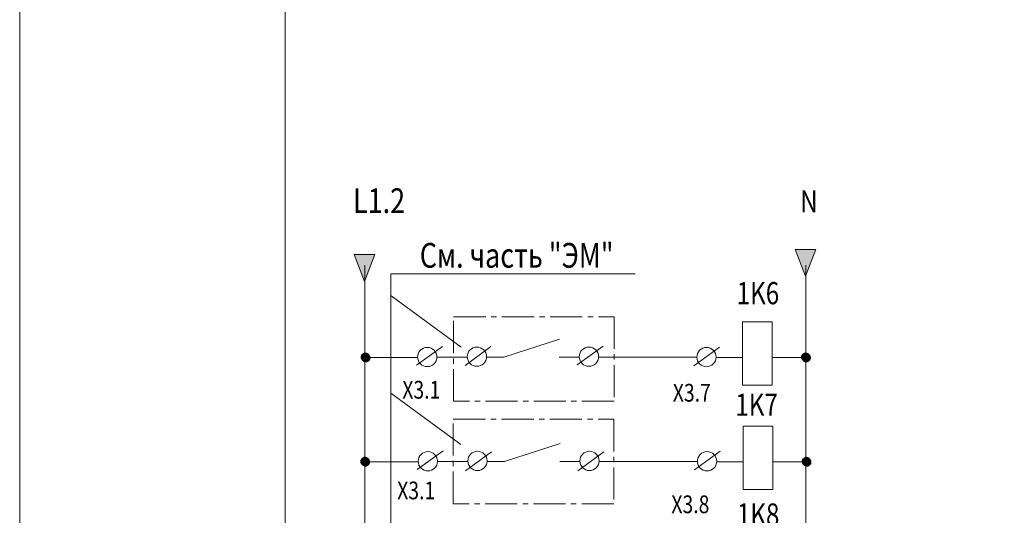
# Model space of a CAD drawing. Extents: x -727 to 5583, y -3441 to 619.
# Drawn here: x 1622 to 1742, y -2353 to -2293 of the extents above; entities that cross this region are included whole.
import ezdxf

# ---------------------------------------------------------------- set-up
doc = ezdxf.new("R2010")
doc.units = 0
doc.header["$LTSCALE"] = 4
doc.header["$MEASUREMENT"] = 0
doc.linetypes.add('CENTER2', pattern=[1.125, 0.75, -0.125, 0.125, -0.125])
doc.layers.get('0').update_dxf_attribs({"linetype": 'CONTINUOUS', "lineweight": 13})
doc.layers.add('B1', color=7, linetype='CONTINUOUS', lineweight=13)
doc.layers.add('TC', color=7, linetype='CONTINUOUS', lineweight=13)
doc.styles.get("Standard").update_dxf_attribs({"font": 'ariali.ttf', "width": 0.8, "height": 3})

# ---------------------------------------------------------------- blocks, each defined once
blk = doc.blocks.new('*X251')
at = {"color": 0}
for p, q in [((182.2, 263.27), (182.7, 263.77)), ((182.2, 263.29), (182.68, 263.77)), ((182.2, 263.26), (182.22, 263.27)), ((182.21, 263.31), (182.67, 263.77)), ((182.21, 263.33), (182.65, 263.77)), ((182.21, 263.35), (182.63, 263.77)), ((182.21, 263.37), (182.6, 263.76)), ((182.21, 263.18), (182.31, 263.27)), ((182.21, 263.19), (182.29, 263.27)), ((182.21, 263.21), (182.27, 263.27)), ((182.21, 263.22), (182.26, 263.27)), ((182.21, 263.24), (182.24, 263.27)), ((182.22, 263.27), (182.7, 263.76)), ((182.22, 263.4), (182.58, 263.76)), ((182.22, 263.13), (182.36, 263.27)), ((182.22, 263.15), (182.34, 263.27)), ((182.22, 263.16), (182.33, 263.27)), ((182.23, 263.42), (182.56, 263.75)), ((182.23, 263.11), (182.4, 263.27)), ((182.23, 263.12), (182.38, 263.27)), ((182.24, 263.27), (182.7, 263.74)), ((182.24, 263.45), (182.53, 263.74)), ((182.24, 263.08), (182.43, 263.27)), ((182.24, 263.09), (182.41, 263.27)), ((182.25, 263.48), (182.5, 263.73)), ((182.25, 263.06), (182.47, 263.27)), ((182.25, 263.07), (182.45, 263.27)), ((182.26, 263.27), (182.7, 263.72)), ((182.26, 263.03), (182.5, 263.27)), ((182.26, 263.05), (182.49, 263.27)), ((182.27, 263.51), (182.46, 263.71)), ((182.27, 263.27), (182.7, 263.7)), ((182.27, 263.02), (182.52, 263.27)), ((182.28, 263), (182.56, 263.27)), ((182.28, 263.01), (182.54, 263.27)), ((182.29, 263.27), (182.7, 263.69)), ((182.29, 263.56), (182.42, 263.68)), ((182.29, 262.99), (182.57, 263.27)), ((182.3, 262.98), (182.59, 263.27)), ((182.31, 263.27), (182.7, 263.67)), ((182.31, 262.96), (182.63, 263.27)), ((182.31, 262.97), (182.61, 263.27)), ((182.32, 262.95), (182.64, 263.27)), ((182.33, 263.27), (182.7, 263.65)), ((182.33, 262.94), (182.66, 263.27)), ((182.34, 263.27), (182.7, 263.63)), ((182.34, 262.93), (182.68, 263.27)), ((182.35, 262.92), (182.7, 263.27)), ((182.36, 263.27), (182.7, 263.61)), ((182.36, 262.91), (182.7, 263.26)), ((182.37, 262.9), (182.7, 263.24)), ((182.37, 262.9), (182.7, 263.23)), ((182.38, 263.27), (182.7, 263.6)), ((182.38, 262.89), (182.7, 263.21)), ((182.39, 262.88), (182.7, 263.19)), ((182.4, 263.27), (182.7, 263.58)), ((182.4, 262.87), (182.7, 263.17)), ((182.41, 263.27), (182.7, 263.56)), ((182.41, 262.86), (182.7, 263.16)), ((182.42, 262.86), (182.7, 263.14)), ((182.43, 263.27), (182.7, 263.54)), ((182.43, 262.85), (182.7, 263.12)), ((182.45, 263.27), (182.7, 263.53)), ((182.45, 262.84), (182.7, 263.1)), ((182.46, 262.84), (182.7, 263.08)), ((182.47, 263.27), (182.7, 263.51)), ((182.47, 262.83), (182.7, 263.07)), ((182.48, 262.83), (182.7, 263.05)), ((182.49, 263.27), (182.7, 263.49)), ((182.49, 262.82), (182.7, 263.03)), ((182.5, 263.27), (182.7, 263.47)), ((182.5, 262.81), (182.7, 263.01)), ((182.52, 263.27), (182.7, 263.46)), ((182.52, 262.81), (182.7, 263)), ((182.53, 262.8), (182.7, 262.98)), ((182.54, 263.27), (182.7, 263.44)), ((182.54, 262.8), (182.7, 262.96)), ((182.56, 263.27), (182.7, 263.42)), ((182.56, 262.79), (182.7, 262.94)), ((182.57, 263.27), (182.7, 263.4)), ((182.57, 262.79), (182.7, 262.93)), ((182.58, 262.79), (182.7, 262.91)), ((182.59, 263.27), (182.7, 263.38)), ((182.6, 262.78), (182.7, 262.89)), ((182.61, 263.27), (182.7, 263.37)), ((182.63, 263.27), (182.7, 263.35)), ((182.64, 263.27), (182.7, 263.33)), ((182.66, 263.27), (182.7, 263.31)), ((182.68, 263.27), (182.7, 263.3)), ((182.7, 263.69), (182.78, 263.77)), ((182.7, 263.7), (182.77, 263.77)), ((182.7, 263.72), (182.75, 263.77)), ((182.7, 263.74), (182.74, 263.77)), ((182.7, 263.76), (182.72, 263.77)), ((182.7, 263.63), (182.83, 263.76)), ((182.7, 263.65), (182.81, 263.76)), ((182.7, 263.67), (182.8, 263.76)), ((182.7, 263.6), (182.86, 263.75)), ((182.7, 263.61), (182.84, 263.75)), ((182.7, 263.56), (182.88, 263.74)), ((182.7, 263.58), (182.87, 263.74)), ((182.7, 263.53), (182.91, 263.73)), ((182.7, 263.54), (182.89, 263.73)), ((182.7, 263.49), (182.93, 263.72)), ((182.7, 263.51), (182.92, 263.72)), ((182.7, 263.46), (182.95, 263.71)), ((182.7, 263.47), (182.94, 263.71)), ((182.7, 263.44), (182.96, 263.7)), ((182.7, 263.42), (182.98, 263.69)), ((182.7, 263.38), (183, 263.68)), ((182.7, 263.4), (182.99, 263.68)), ((182.7, 263.37), (183.01, 263.67)), ((182.7, 263.35), (183.02, 263.66)), ((182.7, 263.31), (183.04, 263.65)), ((182.7, 263.33), (183.03, 263.65)), ((182.7, 263.3), (183.05, 263.64)), ((182.7, 263.28), (183.05, 263.63)), ((182.7, 263.26), (183.06, 263.62)), ((182.7, 263.24), (183.07, 263.61)), ((182.7, 263.23), (183.08, 263.6)), ((182.7, 263.21), (183.09, 263.59)), ((182.7, 263.19), (183.1, 263.58)), ((182.7, 263.17), (183.1, 263.57)), ((182.7, 263.16), (183.11, 263.56)), ((182.7, 263.14), (183.12, 263.55)), ((182.7, 263.12), (183.13, 263.54)), ((182.7, 263.1), (183.13, 263.53)), ((182.7, 263.08), (183.14, 263.52)), ((182.7, 263.07), (183.15, 263.51)), ((182.7, 263.05), (183.15, 263.5)), ((182.7, 263.03), (183.16, 263.48)), ((182.7, 263.01), (183.16, 263.47)), ((182.7, 263), (183.17, 263.46)), ((182.7, 262.98), (183.17, 263.45)), ((182.7, 262.96), (183.18, 263.43)), ((182.7, 262.94), (183.18, 263.42)), ((182.7, 262.93), (183.19, 263.41)), ((182.7, 262.91), (183.19, 263.39)), ((182.7, 262.89), (183.19, 263.38)), ((182.7, 262.87), (183.2, 263.36)), ((182.7, 262.85), (183.2, 263.35)), ((182.7, 262.84), (183.2, 263.33)), ((182.7, 262.82), (183.2, 263.32)), ((182.7, 262.8), (183.2, 263.3)), ((182.7, 263.27), (182.7, 263.28)), ((182.7, 262.78), (183.2, 263.28)), ((182.71, 262.77), (183.2, 263.27)), ((182.73, 262.77), (183.2, 263.25)), ((182.75, 262.77), (183.2, 263.23)), ((182.77, 262.78), (183.2, 263.21)), ((182.79, 262.78), (183.2, 263.19)), ((182.81, 262.78), (183.19, 263.17)), ((182.83, 262.79), (183.19, 263.14)), ((182.86, 262.8), (183.18, 263.12)), ((182.89, 262.81), (183.17, 263.09)), ((182.92, 262.82), (183.16, 263.06)), ((182.95, 262.84), (183.14, 263.02)), ((183, 262.87), (183.1, 262.97)), ((182.61, 262.78), (182.7, 262.87)), ((182.63, 262.78), (182.7, 262.85)), ((182.64, 262.78), (182.7, 262.84)), ((182.66, 262.77), (182.7, 262.82)), ((182.68, 262.77), (182.7, 262.8)), ((182.69, 262.77), (182.7, 262.78))]:
    blk.add_line(p, q, dxfattribs=at)
blk = doc.blocks.new('*X252')
at = {"color": 0}
for p, q in [((182.2, 263.27), (182.7, 263.77)), ((182.2, 263.29), (182.68, 263.77)), ((182.2, 263.26), (182.22, 263.27)), ((182.21, 263.31), (182.67, 263.77)), ((182.21, 263.33), (182.65, 263.77)), ((182.21, 263.35), (182.63, 263.77)), ((182.21, 263.37), (182.6, 263.76)), ((182.21, 263.18), (182.31, 263.27)), ((182.21, 263.19), (182.29, 263.27)), ((182.21, 263.21), (182.27, 263.27)), ((182.21, 263.22), (182.26, 263.27)), ((182.21, 263.24), (182.24, 263.27)), ((182.22, 263.27), (182.7, 263.76)), ((182.22, 263.4), (182.58, 263.76)), ((182.22, 263.13), (182.36, 263.27)), ((182.22, 263.15), (182.34, 263.27)), ((182.22, 263.16), (182.33, 263.27)), ((182.23, 263.42), (182.56, 263.75)), ((182.23, 263.11), (182.4, 263.27)), ((182.23, 263.12), (182.38, 263.27)), ((182.24, 263.27), (182.7, 263.74)), ((182.24, 263.45), (182.53, 263.74)), ((182.24, 263.08), (182.43, 263.27)), ((182.24, 263.09), (182.41, 263.27)), ((182.25, 263.48), (182.5, 263.73)), ((182.25, 263.06), (182.47, 263.27)), ((182.25, 263.07), (182.45, 263.27)), ((182.26, 263.27), (182.7, 263.72)), ((182.26, 263.03), (182.5, 263.27)), ((182.26, 263.05), (182.49, 263.27)), ((182.27, 263.51), (182.46, 263.71)), ((182.27, 263.27), (182.7, 263.7)), ((182.27, 263.02), (182.52, 263.27)), ((182.28, 263), (182.56, 263.27)), ((182.28, 263.01), (182.54, 263.27)), ((182.29, 263.27), (182.7, 263.69)), ((182.29, 263.56), (182.42, 263.68)), ((182.29, 262.99), (182.57, 263.27)), ((182.3, 262.98), (182.59, 263.27)), ((182.31, 263.27), (182.7, 263.67)), ((182.31, 262.96), (182.63, 263.27)), ((182.31, 262.97), (182.61, 263.27)), ((182.32, 262.95), (182.64, 263.27)), ((182.33, 263.27), (182.7, 263.65)), ((182.33, 262.94), (182.66, 263.27)), ((182.34, 263.27), (182.7, 263.63)), ((182.34, 262.93), (182.68, 263.27)), ((182.35, 262.92), (182.7, 263.27)), ((182.36, 263.27), (182.7, 263.61)), ((182.36, 262.91), (182.7, 263.26)), ((182.37, 262.9), (182.7, 263.24)), ((182.37, 262.9), (182.7, 263.23)), ((182.38, 263.27), (182.7, 263.6)), ((182.38, 262.89), (182.7, 263.21)), ((182.39, 262.88), (182.7, 263.19)), ((182.4, 263.27), (182.7, 263.58)), ((182.4, 262.87), (182.7, 263.17)), ((182.41, 263.27), (182.7, 263.56)), ((182.41, 262.86), (182.7, 263.16)), ((182.42, 262.86), (182.7, 263.14)), ((182.43, 263.27), (182.7, 263.54)), ((182.43, 262.85), (182.7, 263.12)), ((182.45, 263.27), (182.7, 263.53)), ((182.45, 262.84), (182.7, 263.1)), ((182.46, 262.84), (182.7, 263.08)), ((182.47, 263.27), (182.7, 263.51)), ((182.47, 262.83), (182.7, 263.07)), ((182.48, 262.83), (182.7, 263.05)), ((182.49, 263.27), (182.7, 263.49)), ((182.49, 262.82), (182.7, 263.03)), ((182.5, 263.27), (182.7, 263.47)), ((182.5, 262.81), (182.7, 263.01)), ((182.52, 263.27), (182.7, 263.46)), ((182.52, 262.81), (182.7, 263)), ((182.53, 262.8), (182.7, 262.98)), ((182.54, 263.27), (182.7, 263.44)), ((182.54, 262.8), (182.7, 262.96)), ((182.56, 263.27), (182.7, 263.42)), ((182.56, 262.79), (182.7, 262.94)), ((182.57, 263.27), (182.7, 263.4)), ((182.57, 262.79), (182.7, 262.93)), ((182.58, 262.79), (182.7, 262.91)), ((182.59, 263.27), (182.7, 263.38)), ((182.6, 262.78), (182.7, 262.89)), ((182.61, 263.27), (182.7, 263.37)), ((182.63, 263.27), (182.7, 263.35)), ((182.64, 263.27), (182.7, 263.33)), ((182.66, 263.27), (182.7, 263.31)), ((182.68, 263.27), (182.7, 263.3)), ((182.7, 263.69), (182.78, 263.77)), ((182.7, 263.7), (182.77, 263.77)), ((182.7, 263.72), (182.75, 263.77)), ((182.7, 263.74), (182.74, 263.77)), ((182.7, 263.76), (182.72, 263.77)), ((182.7, 263.63), (182.83, 263.76)), ((182.7, 263.65), (182.81, 263.76)), ((182.7, 263.67), (182.8, 263.76)), ((182.7, 263.6), (182.86, 263.75)), ((182.7, 263.61), (182.84, 263.75)), ((182.7, 263.56), (182.88, 263.74)), ((182.7, 263.58), (182.87, 263.74)), ((182.7, 263.53), (182.91, 263.73)), ((182.7, 263.54), (182.89, 263.73)), ((182.7, 263.49), (182.93, 263.72)), ((182.7, 263.51), (182.92, 263.72)), ((182.7, 263.46), (182.95, 263.71)), ((182.7, 263.47), (182.94, 263.71)), ((182.7, 263.44), (182.96, 263.7)), ((182.7, 263.42), (182.98, 263.69)), ((182.7, 263.38), (183, 263.68)), ((182.7, 263.4), (182.99, 263.68)), ((182.7, 263.37), (183.01, 263.67)), ((182.7, 263.35), (183.02, 263.66)), ((182.7, 263.31), (183.04, 263.65)), ((182.7, 263.33), (183.03, 263.65)), ((182.7, 263.3), (183.05, 263.64)), ((182.7, 263.28), (183.05, 263.63)), ((182.7, 263.26), (183.06, 263.62)), ((182.7, 263.24), (183.07, 263.61)), ((182.7, 263.23), (183.08, 263.6)), ((182.7, 263.21), (183.09, 263.59)), ((182.7, 263.19), (183.1, 263.58)), ((182.7, 263.17), (183.1, 263.57)), ((182.7, 263.16), (183.11, 263.56)), ((182.7, 263.14), (183.12, 263.55)), ((182.7, 263.12), (183.13, 263.54)), ((182.7, 263.1), (183.13, 263.53)), ((182.7, 263.08), (183.14, 263.52)), ((182.7, 263.07), (183.15, 263.51)), ((182.7, 263.05), (183.15, 263.5)), ((182.7, 263.03), (183.16, 263.48)), ((182.7, 263.01), (183.16, 263.47)), ((182.7, 263), (183.17, 263.46)), ((182.7, 262.98), (183.17, 263.45)), ((182.7, 262.96), (183.18, 263.43)), ((182.7, 262.94), (183.18, 263.42)), ((182.7, 262.93), (183.19, 263.41)), ((182.7, 262.91), (183.19, 263.39)), ((182.7, 262.89), (183.19, 263.38)), ((182.7, 262.87), (183.2, 263.36)), ((182.7, 262.85), (183.2, 263.35)), ((182.7, 262.84), (183.2, 263.33)), ((182.7, 262.82), (183.2, 263.32)), ((182.7, 262.8), (183.2, 263.3)), ((182.7, 263.27), (182.7, 263.28)), ((182.7, 262.78), (183.2, 263.28)), ((182.71, 262.77), (183.2, 263.27)), ((182.73, 262.77), (183.2, 263.25)), ((182.75, 262.77), (183.2, 263.23)), ((182.77, 262.78), (183.2, 263.21)), ((182.79, 262.78), (183.2, 263.19)), ((182.81, 262.78), (183.19, 263.17)), ((182.83, 262.79), (183.19, 263.14)), ((182.86, 262.8), (183.18, 263.12)), ((182.89, 262.81), (183.17, 263.09)), ((182.92, 262.82), (183.16, 263.06)), ((182.95, 262.84), (183.14, 263.02)), ((183, 262.87), (183.1, 262.97)), ((182.61, 262.78), (182.7, 262.87)), ((182.63, 262.78), (182.7, 262.85)), ((182.64, 262.78), (182.7, 262.84)), ((182.66, 262.77), (182.7, 262.82)), ((182.68, 262.77), (182.7, 262.8)), ((182.69, 262.77), (182.7, 262.78))]:
    blk.add_line(p, q, dxfattribs=at)

msp = doc.modelspace()

# ---------------------------------------------------------------- hatches: boundary and pattern name
at = {"layer": 'B1'}
for points in [[(1662.72, -2321.35), (1663.98, -2324.63), (1665.23, -2321.35)], [(1716.18, -2320.74), (1717.44, -2324.01), (1718.69, -2320.74)]]:
    msp.add_hatch(color=256, dxfattribs=at).paths.add_polyline_path(points)

# ---------------------------------------------------------------- linework, layer by layer
for p, q in [((1654.36, -2062.81), (1654.36, -2523.82)), ((1664.03, -2322.68), (1664.03, -2381.82)), ((1709.81, -2329.52), (1713.42, -2329.52)), ((1709.81, -2337.21), (1709.81, -2329.52)), ((1713.42, -2329.52), (1713.42, -2337.21)), ((1664.09, -2333.86), (1670.42, -2333.86)), ((1672.77, -2333.81), (1676.43, -2333.81)), ((1678.78, -2333.81), (1680.88, -2333.81)), ((1687.59, -2333.81), (1690.02, -2333.81)), ((1692.36, -2333.81), (1704.26, -2333.81)), ((1706.61, -2333.86), (1709.81, -2333.86)), ((1713.42, -2333.86), (1717.57, -2333.86)), ((1713.42, -2337.21), (1709.81, -2337.21)), ((1709.88, -2342.17), (1713.49, -2342.17)), ((1709.88, -2349.86), (1709.88, -2342.17)), ((1713.49, -2342.17), (1713.49, -2349.86)), ((1664.16, -2346.51), (1670.49, -2346.51)), ((1672.83, -2346.46), (1676.5, -2346.46)), ((1678.85, -2346.46), (1680.95, -2346.46)), ((1687.66, -2346.46), (1690.09, -2346.46)), ((1692.43, -2346.46), (1704.33, -2346.46)), ((1706.68, -2346.51), (1709.88, -2346.51)), ((1713.49, -2346.51), (1717.64, -2346.51)), ((1713.49, -2349.86), (1709.88, -2349.86))]:
    msp.add_line(p, q)
at = {"color": 162}
msp.add_lwpolyline([(1622.18, -2531.87), (1622.18, -2054.04), (1960.04, -2054.04), (1960.04, -2531.87)], close=True, dxfattribs=at)
at = {"layer": 'B1', "color": 0}
for p, q in [((1663.98, -2324.63), (1662.72, -2321.35)), ((1665.23, -2321.35), (1662.72, -2321.35)), ((1663.98, -2324.63), (1665.23, -2321.35)), ((1717.44, -2324.01), (1716.18, -2320.74)), ((1718.69, -2320.74), (1716.18, -2320.74)), ((1717.44, -2324.01), (1718.69, -2320.74))]:
    msp.add_line(p, q, dxfattribs=at)
at = {"layer": 'B1', "color": 0, "linetype": 'CENTER2', "ltscale": 1.3}
for points in [[(1674.79, -2328.92), (1694.25, -2328.92), (1694.25, -2339.17), (1674.79, -2339.17)], [(1674.75, -2341.35), (1694.21, -2341.35), (1694.21, -2351.6), (1674.75, -2351.6)]]:
    msp.add_lwpolyline(points, close=True, dxfattribs=at)
at = {"layer": 'TC', "color": 0, "ltscale": 4}
for p, q in [((1717.5, -2322.67), (1717.5, -2381.87)), ((1696.8, -2323.72), (1667.18, -2323.72)), ((1670.29, -2334.79), (1673.43, -2332.52)), ((1676.17, -2334.81), (1679.31, -2332.54)), ((1689.75, -2334.73), (1692.9, -2332.47)), ((1703.9, -2334.86), (1707.04, -2332.59)), ((1670.36, -2347.44), (1673.5, -2345.17)), ((1676.24, -2347.59), (1679.38, -2345.32)), ((1689.84, -2347.59), (1692.98, -2345.32)), ((1703.97, -2347.5), (1707.11, -2345.23))]:
    msp.add_line(p, q, dxfattribs=at)
at = {"layer": 'TC', "color": 0, "ltscale": 3}
for p, q in [((1667.18, -2323.77), (1667.18, -2365.62)), ((1667.2, -2326.37), (1675.7, -2332.62)), ((1667.18, -2338.17), (1675.67, -2344.42))]:
    msp.add_line(p, q, dxfattribs=at)
at = {"layer": 'TC', "color": 0, "ltscale": 2}
for p, q in [((1680.88, -2333.81), (1687.63, -2331.65)), ((1680.95, -2346.46), (1687.7, -2344.3))]:
    msp.add_line(p, q, dxfattribs=at)
for centre in [(1671.59, -2333.8), (1677.61, -2333.76), (1691.19, -2333.76), (1705.44, -2333.81), (1671.66, -2346.45), (1677.68, -2346.4), (1691.26, -2346.4), (1705.51, -2346.45)]:
    msp.add_circle(centre, 1.17, dxfattribs=at)

# ---------------------------------------------------------------- block references
at = {"xscale": 1.076144866593495, "yscale": 1.076144866593495, "zscale": 1.076144866593495}
for name, p in [('*X251', (1467.5, -2617.17)), ('*X251', (1520.89, -2617.17)), ('*X252', (1467.45, -2629.81)), ('*X252', (1520.96, -2629.82))]:
    msp.add_blockref(name, p, dxfattribs=at)

# ---------------------------------------------------------------- texts
at = {"width": 0.8}
for s, height, p in [('L1.2', 3, (1662.59, -2316.34)), ('N', 2.69, (1716.8, -2316.27)), ('Cм. часть "ЭМ"', 3, (1670.68, -2322.97)), ('1K6', 2.69, (1709.1, -2327.4)), ('Х3.1', 2.152, (1668.57, -2338.85)), ('Х3.7', 2.152, (1701.36, -2339.21)), ('1K7', 2.69, (1708.94, -2340.93)), ('Х3.1', 2.152, (1667.95, -2351.06)), ('Х3.8', 2.152, (1701.19, -2352.74)), ('1K8', 2.69, (1709.13, -2354.25))]:
    msp.add_text(s, height=height, dxfattribs=at).set_placement(p)

doc.saveas('drawing.dxf')
